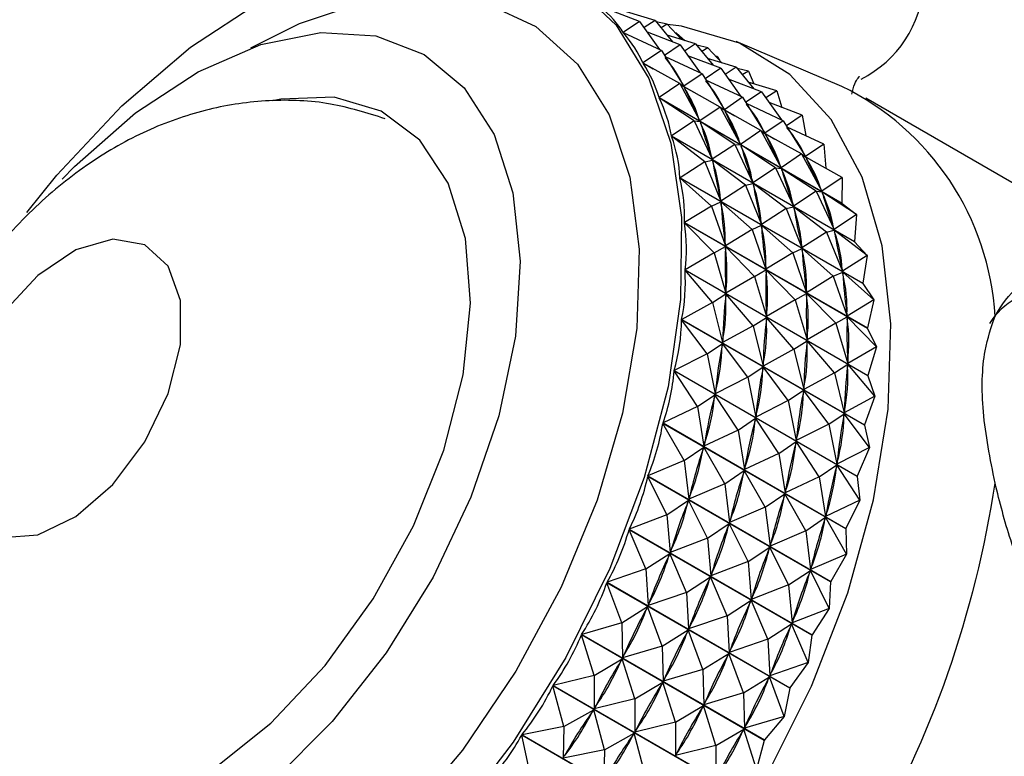
# Model space of a CAD drawing. Units: millimetres. Extents: x 5 to 995, y 5 to 995.
# Drawn here: x 805 to 815, y 280 to 288 of the extents above; entities that cross this region are included whole.
import ezdxf

# ---------------------------------------------------------------- set-up
doc = ezdxf.new("R2010")
doc.units = ezdxf.units.MM

msp = doc.modelspace()

# ---------------------------------------------------------------- linework, layer by layer
at = {"color": 7, "linetype": 'Continuous', "lineweight": 25}
for p, q in [((811.302, 287.999), (810.884, 288.159)), ((811.467, 288.01), (811.162, 288.102)), ((811.302, 287.999), (811.128, 287.882)), ((811.302, 287.999), (811.515, 287.699)), ((811.467, 288.01), (811.349, 287.933)), ((811.467, 288.01), (811.653, 287.781)), ((811.597, 287.969), (811.478, 287.996)), ((811.597, 287.969), (811.532, 287.93)), ((811.597, 287.969), (811.75, 287.805)), ((811.128, 287.882), (811.144, 287.873)), ((811.535, 287.69), (811.13, 287.879)), ((811.735, 287.749), (811.385, 287.883)), ((811.9, 287.76), (811.595, 287.852)), ((811.697, 287.875), (811.683, 287.877)), ((811.697, 287.875), (811.689, 287.871)), ((811.697, 287.875), (811.783, 287.795)), ((811.735, 287.749), (811.569, 287.636)), ((811.735, 287.749), (811.949, 287.449)), ((811.9, 287.76), (811.782, 287.683)), ((811.9, 287.76), (812.086, 287.531)), ((812.03, 287.719), (811.911, 287.746)), ((813.461, 287.306), (812.331, 287.786)), ((811.535, 287.69), (811.338, 287.556)), ((811.535, 287.69), (811.773, 287.307)), ((811.968, 287.44), (811.577, 287.623)), ((812.168, 287.499), (811.818, 287.633)), ((812.03, 287.719), (811.965, 287.68)), ((812.03, 287.719), (812.183, 287.555)), ((812.13, 287.625), (812.116, 287.627)), ((812.13, 287.625), (812.122, 287.621)), ((812.13, 287.625), (812.154, 287.586)), ((811.338, 287.556), (811.446, 287.493)), ((811.73, 287.335), (811.34, 287.553)), ((812.333, 287.51), (812.028, 287.602)), ((811.968, 287.44), (811.773, 287.307)), ((811.968, 287.44), (812.206, 287.057)), ((812.168, 287.499), (812.002, 287.386)), ((812.168, 287.499), (812.382, 287.199)), ((812.333, 287.51), (812.215, 287.433)), ((812.333, 287.51), (812.519, 287.281)), ((812.463, 287.469), (812.344, 287.496)), ((812.463, 287.469), (812.398, 287.43)), ((812.463, 287.469), (812.522, 287.333)), ((811.73, 287.335), (811.51, 287.186)), ((811.73, 287.335), (811.945, 286.937)), ((811.73, 287.335), (811.777, 287.301)), ((811.764, 287.31), (811.88, 287.243)), ((812.401, 287.19), (812.01, 287.373)), ((812.602, 287.249), (812.251, 287.383)), ((812.766, 287.26), (812.461, 287.352)), ((811.777, 287.301), (811.783, 287.287)), ((812.163, 287.085), (811.777, 287.301)), ((812.602, 287.249), (812.435, 287.136)), ((812.602, 287.249), (812.815, 286.949)), ((812.766, 287.26), (812.648, 287.183)), ((812.766, 287.26), (812.819, 287.082)), ((811.51, 287.186), (813.461, 286.06)), ((813.462, 286.056), (811.512, 287.183)), ((811.885, 286.937), (811.512, 287.183)), ((812.401, 287.19), (812.206, 287.057)), ((812.401, 287.19), (812.639, 286.807)), ((812.834, 286.94), (812.443, 287.122)), ((813.035, 286.999), (812.684, 287.133)), ((816.897, 285.342), (813.715, 287.179)), ((812.163, 287.085), (811.945, 286.937)), ((812.163, 287.085), (812.378, 286.687)), ((812.163, 287.085), (812.21, 287.051)), ((812.197, 287.06), (812.313, 286.993)), ((812.21, 287.051), (812.216, 287.037)), ((812.596, 286.835), (812.21, 287.051)), ((813.035, 286.999), (812.868, 286.886)), ((813.035, 286.999), (813.075, 286.78)), ((811.885, 286.937), (811.642, 286.777)), ((811.885, 286.937), (812.077, 286.528)), ((811.885, 286.937), (811.948, 286.931)), ((811.939, 286.951), (811.945, 286.937)), ((811.948, 286.931), (811.953, 286.916)), ((812.318, 286.687), (811.948, 286.931)), ((812.834, 286.94), (812.639, 286.807)), ((812.834, 286.94), (813.073, 286.557)), ((811.642, 286.777), (813.593, 285.65)), ((812.596, 286.835), (812.378, 286.687)), ((812.596, 286.835), (812.811, 286.437)), ((812.596, 286.835), (812.643, 286.801)), ((812.63, 286.81), (812.746, 286.743)), ((812.643, 286.801), (812.649, 286.787)), ((813.029, 286.585), (812.643, 286.801)), ((813.268, 286.69), (812.876, 286.872)), ((813.594, 285.647), (811.643, 286.773)), ((811.998, 286.501), (811.643, 286.773)), ((812.318, 286.687), (812.077, 286.528)), ((812.318, 286.687), (812.51, 286.278)), ((812.318, 286.687), (812.381, 286.681)), ((812.372, 286.701), (812.378, 286.687)), ((812.751, 286.437), (812.381, 286.681)), ((812.381, 286.681), (812.386, 286.666)), ((813.268, 286.69), (813.073, 286.557)), ((813.268, 286.69), (813.289, 286.432)), ((813.029, 286.585), (812.811, 286.437)), ((813.029, 286.585), (813.245, 286.187)), ((813.029, 286.585), (813.076, 286.551)), ((811.998, 286.501), (811.733, 286.331)), ((811.998, 286.501), (812.079, 286.52)), ((811.998, 286.501), (812.168, 286.082)), ((812.072, 286.543), (812.077, 286.528)), ((812.079, 286.52), (812.082, 286.504)), ((812.431, 286.251), (812.079, 286.52)), ((813.063, 286.56), (813.179, 286.493)), ((813.076, 286.551), (813.082, 286.537)), ((813.462, 286.335), (813.076, 286.551)), ((812.751, 286.437), (812.51, 286.278)), ((812.751, 286.437), (812.943, 286.028)), ((812.751, 286.437), (812.814, 286.43)), ((812.805, 286.451), (812.811, 286.437)), ((813.184, 286.187), (812.814, 286.43)), ((812.814, 286.43), (812.819, 286.416)), ((811.733, 286.331), (813.683, 285.205)), ((813.684, 285.201), (811.733, 286.327)), ((812.069, 286.029), (811.733, 286.327)), ((812.431, 286.251), (812.512, 286.27)), ((812.506, 286.293), (812.51, 286.278)), ((812.864, 286.001), (812.512, 286.27)), ((812.512, 286.27), (812.516, 286.254)), ((813.462, 286.335), (813.245, 286.187)), ((813.462, 286.335), (813.461, 286.06)), ((812.431, 286.251), (812.168, 286.082)), ((812.431, 286.251), (812.601, 285.832)), ((813.184, 286.187), (812.943, 286.028)), ((813.184, 286.187), (813.377, 285.778)), ((813.184, 286.187), (813.247, 286.18)), ((813.238, 286.201), (813.245, 286.187)), ((813.617, 285.937), (813.247, 286.18)), ((813.247, 286.18), (813.252, 286.166)), ((812.069, 286.029), (812.169, 286.074)), ((812.165, 286.098), (812.168, 286.082)), ((812.169, 286.074), (812.171, 286.057)), ((812.502, 285.779), (812.169, 286.074)), ((812.939, 286.043), (812.943, 286.028)), ((813.462, 286.056), (813.617, 285.937)), ((812.069, 286.029), (811.781, 285.853)), ((812.069, 286.029), (812.217, 285.605)), ((812.864, 286.001), (812.601, 285.832)), ((812.864, 286.001), (812.945, 286.02)), ((812.864, 286.001), (813.034, 285.582)), ((813.297, 285.751), (812.945, 286.02)), ((812.945, 286.02), (812.949, 286.004)), ((813.617, 285.937), (813.377, 285.778)), ((813.617, 285.937), (813.593, 285.65)), ((811.781, 285.853), (813.732, 284.727)), ((813.732, 284.723), (811.781, 285.849)), ((812.096, 285.528), (811.781, 285.849)), ((812.598, 285.848), (812.601, 285.832)), ((812.502, 285.779), (812.217, 285.605)), ((812.502, 285.779), (812.602, 285.824)), ((812.502, 285.779), (812.65, 285.354)), ((812.935, 285.529), (812.602, 285.824)), ((812.602, 285.824), (812.604, 285.807)), ((813.297, 285.751), (813.034, 285.582)), ((813.297, 285.751), (813.378, 285.77)), ((813.297, 285.751), (813.467, 285.332)), ((813.372, 285.793), (813.377, 285.778)), ((813.73, 285.501), (813.378, 285.77)), ((813.378, 285.77), (813.382, 285.754)), ((812.215, 285.622), (812.217, 285.605)), ((813.594, 285.647), (813.593, 285.65)), ((813.594, 285.647), (813.73, 285.501)), ((812.096, 285.528), (811.787, 285.348)), ((812.096, 285.528), (812.217, 285.596)), ((812.096, 285.528), (812.223, 285.099)), ((812.529, 285.278), (812.217, 285.596)), ((812.217, 285.596), (812.217, 285.578)), ((812.935, 285.529), (812.65, 285.354)), ((812.935, 285.529), (813.035, 285.574)), ((812.935, 285.529), (813.083, 285.104)), ((813.031, 285.598), (813.034, 285.582)), ((813.368, 285.279), (813.035, 285.574)), ((813.035, 285.574), (813.037, 285.557)), ((813.73, 285.501), (813.467, 285.332)), ((813.73, 285.501), (813.683, 285.205)), ((811.787, 285.348), (813.738, 284.221)), ((813.738, 284.217), (811.787, 285.343)), ((812.081, 285), (811.787, 285.343)), ((812.529, 285.278), (812.65, 285.346)), ((812.648, 285.372), (812.65, 285.354)), ((812.963, 285.028), (812.65, 285.346)), ((812.65, 285.346), (812.651, 285.328)), ((813.368, 285.279), (813.469, 285.324)), ((813.464, 285.348), (813.467, 285.332)), ((813.801, 285.029), (813.469, 285.324)), ((813.469, 285.324), (813.47, 285.307)), ((812.529, 285.278), (812.223, 285.099)), ((812.529, 285.278), (812.656, 284.849)), ((813.368, 285.279), (813.083, 285.104)), ((813.368, 285.279), (813.516, 284.854)), ((813.684, 285.201), (813.683, 285.205)), ((812.223, 285.117), (812.223, 285.099)), ((812.963, 285.028), (813.083, 285.096)), ((813.081, 285.122), (813.083, 285.104)), ((813.396, 284.777), (813.083, 285.096)), ((813.083, 285.096), (813.084, 285.078)), ((813.684, 285.201), (813.801, 285.029)), ((812.081, 285), (811.751, 284.819)), ((812.081, 285), (812.223, 285.09)), ((812.081, 285), (812.187, 284.571)), ((812.223, 285.09), (812.221, 285.071)), ((812.514, 284.75), (812.223, 285.09)), ((812.963, 285.028), (812.656, 284.849)), ((812.963, 285.028), (813.089, 284.599)), ((813.801, 285.029), (813.516, 284.854)), ((813.801, 285.029), (813.732, 284.727)), ((813.701, 283.689), (811.75, 284.815)), ((812.022, 284.452), (811.75, 284.815)), ((811.751, 284.819), (813.702, 283.693)), ((812.514, 284.75), (812.656, 284.84)), ((812.656, 284.84), (812.654, 284.821)), ((812.656, 284.867), (812.656, 284.849)), ((812.947, 284.5), (812.656, 284.84)), ((813.396, 284.777), (813.517, 284.846)), ((813.514, 284.872), (813.516, 284.854)), ((813.829, 284.527), (813.517, 284.846)), ((813.517, 284.846), (813.517, 284.828)), ((812.514, 284.75), (812.187, 284.571)), ((812.514, 284.75), (812.62, 284.321)), ((813.396, 284.777), (813.089, 284.599)), ((813.396, 284.777), (813.522, 284.349)), ((813.732, 284.723), (813.732, 284.727)), ((813.732, 284.723), (813.829, 284.527)), ((812.188, 284.59), (812.187, 284.571)), ((812.947, 284.5), (813.089, 284.59)), ((813.089, 284.59), (813.088, 284.571)), ((813.089, 284.617), (813.089, 284.599)), ((813.38, 284.25), (813.089, 284.59)), ((812.022, 284.452), (812.186, 284.562)), ((812.186, 284.562), (812.183, 284.542)), ((812.455, 284.202), (812.186, 284.562)), ((812.947, 284.5), (812.62, 284.321)), ((812.947, 284.5), (813.053, 284.071)), ((813.829, 284.527), (813.522, 284.349)), ((813.829, 284.527), (813.738, 284.221)), ((812.022, 284.452), (811.672, 284.273)), ((812.022, 284.452), (812.108, 284.025)), ((813.522, 284.367), (813.522, 284.349)), ((813.622, 283.142), (811.671, 284.268)), ((811.92, 283.888), (811.671, 284.268)), ((811.672, 284.273), (813.623, 283.147)), ((812.455, 284.202), (812.619, 284.312)), ((812.619, 284.312), (812.616, 284.292)), ((812.888, 283.952), (812.619, 284.312)), ((812.621, 284.34), (812.62, 284.321)), ((813.38, 284.25), (813.522, 284.34)), ((813.522, 284.34), (813.521, 284.321)), ((813.813, 284), (813.522, 284.34)), ((812.455, 284.202), (812.108, 284.025)), ((812.455, 284.202), (812.541, 283.775)), ((813.38, 284.25), (813.053, 284.071)), ((813.38, 284.25), (813.486, 283.821)), ((813.738, 284.217), (813.738, 284.221)), ((813.738, 284.217), (813.813, 284)), ((812.888, 283.952), (813.052, 284.062)), ((813.052, 284.062), (813.049, 284.042)), ((813.321, 283.702), (813.052, 284.062)), ((813.054, 284.09), (813.053, 284.071)), ((811.92, 283.888), (812.106, 284.015)), ((812.106, 284.015), (812.102, 283.995)), ((812.353, 283.638), (812.106, 284.015)), ((812.111, 284.044), (812.108, 284.025)), ((812.888, 283.952), (812.541, 283.775)), ((812.888, 283.952), (812.974, 283.525)), ((813.813, 284), (813.486, 283.821)), ((813.813, 284), (813.702, 283.693)), ((811.92, 283.888), (811.552, 283.714)), ((811.92, 283.888), (811.988, 283.466)), ((813.487, 283.84), (813.486, 283.821)), ((812.353, 283.638), (812.539, 283.765)), ((812.539, 283.765), (812.535, 283.745)), ((812.786, 283.388), (812.539, 283.765)), ((812.544, 283.794), (812.541, 283.775)), ((813.321, 283.702), (813.485, 283.812)), ((813.485, 283.812), (813.482, 283.792)), ((813.754, 283.452), (813.485, 283.812)), ((813.501, 282.583), (811.55, 283.709)), ((811.776, 283.313), (811.55, 283.709)), ((811.552, 283.714), (813.503, 282.588)), ((812.353, 283.638), (811.988, 283.466)), ((812.353, 283.638), (812.421, 283.216)), ((813.321, 283.702), (812.974, 283.525)), ((813.321, 283.702), (813.407, 283.275)), ((813.701, 283.689), (813.702, 283.693)), ((813.701, 283.689), (813.754, 283.452)), ((812.977, 283.544), (812.974, 283.525)), ((811.776, 283.313), (811.986, 283.456)), ((811.986, 283.456), (811.98, 283.436)), ((812.21, 283.063), (811.986, 283.456)), ((811.992, 283.486), (811.988, 283.466)), ((812.786, 283.388), (812.973, 283.515)), ((812.973, 283.515), (812.968, 283.495)), ((813.219, 283.138), (812.973, 283.515)), ((813.754, 283.452), (813.407, 283.275)), ((813.754, 283.452), (813.623, 283.147)), ((811.776, 283.313), (811.391, 283.148)), ((811.776, 283.313), (811.828, 282.899)), ((812.786, 283.388), (812.421, 283.216)), ((812.786, 283.388), (812.854, 282.966)), ((812.21, 283.063), (812.419, 283.206)), ((812.419, 283.206), (812.413, 283.186)), ((812.643, 282.813), (812.419, 283.206)), ((812.425, 283.236), (812.421, 283.216)), ((813.219, 283.138), (813.406, 283.265)), ((813.406, 283.265), (813.401, 283.245)), ((813.652, 282.888), (813.406, 283.265)), ((813.41, 283.294), (813.407, 283.275)), ((813.34, 282.017), (811.39, 283.143)), ((811.593, 282.734), (811.39, 283.143)), ((811.391, 283.148), (813.342, 282.021)), ((813.219, 283.138), (812.854, 282.966)), ((813.219, 283.138), (813.287, 282.716)), ((813.622, 283.142), (813.623, 283.147)), ((813.622, 283.142), (813.652, 282.888)), ((812.21, 283.063), (811.828, 282.899)), ((812.21, 283.063), (812.261, 282.649)), ((811.833, 282.919), (811.828, 282.899)), ((812.643, 282.813), (812.852, 282.956)), ((812.852, 282.956), (812.846, 282.936)), ((813.076, 282.563), (812.852, 282.956)), ((812.859, 282.986), (812.854, 282.966)), ((811.593, 282.734), (811.824, 282.889)), ((811.824, 282.889), (811.817, 282.869)), ((812.026, 282.484), (811.824, 282.889)), ((812.643, 282.813), (812.261, 282.649)), ((812.643, 282.813), (812.694, 282.399)), ((813.652, 282.888), (813.287, 282.716)), ((813.652, 282.888), (813.503, 282.588)), ((811.593, 282.734), (811.192, 282.579)), ((811.593, 282.734), (811.628, 282.33)), ((813.076, 282.563), (813.285, 282.706)), ((813.285, 282.706), (813.279, 282.685)), ((813.509, 282.313), (813.285, 282.706)), ((813.292, 282.736), (813.287, 282.716)), ((811.192, 282.579), (813.143, 281.452)), ((812.026, 282.484), (812.258, 282.639)), ((812.258, 282.639), (812.25, 282.619)), ((812.459, 282.234), (812.258, 282.639)), ((812.266, 282.669), (812.261, 282.649)), ((813.501, 282.583), (813.509, 282.313)), ((813.141, 281.448), (811.19, 282.574)), ((811.37, 282.155), (811.19, 282.574)), ((812.026, 282.484), (811.628, 282.33)), ((812.026, 282.484), (812.061, 282.08)), ((813.076, 282.563), (812.694, 282.399)), ((813.076, 282.563), (813.127, 282.149)), ((812.459, 282.234), (812.691, 282.389)), ((812.691, 282.389), (812.683, 282.369)), ((812.892, 281.984), (812.691, 282.389)), ((812.7, 282.419), (812.694, 282.399)), ((811.37, 282.155), (811.624, 282.32)), ((811.624, 282.32), (811.616, 282.3)), ((811.803, 281.905), (811.624, 282.32)), ((811.635, 282.35), (811.628, 282.33)), ((813.509, 282.313), (813.127, 282.149)), ((813.509, 282.313), (813.342, 282.021)), ((811.37, 282.155), (810.955, 282.013)), ((811.37, 282.155), (811.392, 281.764)), ((812.459, 282.234), (812.061, 282.08)), ((812.459, 282.234), (812.494, 281.83)), ((813.133, 282.169), (813.127, 282.149)), ((811.803, 281.905), (812.058, 282.07)), ((812.058, 282.07), (812.049, 282.05)), ((812.236, 281.655), (812.058, 282.07)), ((812.069, 282.1), (812.061, 282.08)), ((812.892, 281.984), (813.124, 282.139)), ((813.124, 282.139), (813.117, 282.119)), ((813.325, 281.734), (813.124, 282.139)), ((812.904, 280.882), (810.953, 282.008)), ((811.111, 281.581), (810.953, 282.008)), ((810.955, 282.013), (812.906, 280.887)), ((812.892, 281.984), (812.494, 281.83)), ((812.892, 281.984), (812.928, 281.58)), ((813.34, 282.017), (813.325, 281.734)), ((811.803, 281.905), (811.392, 281.764)), ((811.803, 281.905), (811.825, 281.514)), ((812.502, 281.85), (812.494, 281.83)), ((811.111, 281.581), (811.388, 281.754)), ((811.388, 281.754), (811.378, 281.734)), ((811.544, 281.331), (811.388, 281.754)), ((811.4, 281.784), (811.392, 281.764)), ((812.236, 281.655), (812.491, 281.82)), ((812.491, 281.82), (812.482, 281.8)), ((812.669, 281.405), (812.491, 281.82)), ((812.236, 281.655), (811.825, 281.514)), ((812.236, 281.655), (812.258, 281.264)), ((813.325, 281.734), (812.928, 281.58)), ((813.325, 281.734), (813.143, 281.452)), ((811.111, 281.581), (810.684, 281.455)), ((811.111, 281.581), (811.121, 281.206)), ((811.834, 281.534), (811.825, 281.514)), ((812.669, 281.405), (812.924, 281.57)), ((812.924, 281.57), (812.915, 281.55)), ((813.102, 281.155), (812.924, 281.57)), ((812.935, 281.6), (812.928, 281.58)), ((812.632, 280.324), (810.682, 281.45)), ((810.817, 281.019), (810.682, 281.45)), ((810.684, 281.455), (812.635, 280.329)), ((811.544, 281.331), (811.821, 281.504)), ((811.821, 281.504), (811.811, 281.484)), ((811.977, 281.081), (811.821, 281.504)), ((813.141, 281.448), (813.102, 281.155)), ((811.544, 281.331), (811.121, 281.206)), ((811.544, 281.331), (811.554, 280.956)), ((812.669, 281.405), (812.258, 281.264)), ((812.669, 281.405), (812.691, 281.014)), ((811.131, 281.226), (811.121, 281.206)), ((811.977, 281.081), (812.254, 281.254)), ((812.254, 281.254), (812.244, 281.234)), ((812.41, 280.831), (812.254, 281.254)), ((812.267, 281.284), (812.258, 281.264)), ((810.817, 281.019), (811.116, 281.197)), ((811.116, 281.197), (811.105, 281.177)), ((811.25, 280.769), (811.116, 281.197)), ((813.102, 281.155), (812.691, 281.014)), ((813.102, 281.155), (812.906, 280.887)), ((810.817, 281.019), (810.381, 280.911)), ((810.817, 281.019), (810.817, 280.662)), ((811.977, 281.081), (811.554, 280.956)), ((811.977, 281.081), (811.987, 280.706)), ((812.41, 280.831), (812.687, 281.004)), ((812.687, 281.004), (812.677, 280.984)), ((812.843, 280.581), (812.687, 281.004)), ((812.7, 281.034), (812.691, 281.014)), ((812.329, 279.78), (810.378, 280.906)), ((810.492, 280.473), (810.378, 280.906)), ((810.381, 280.911), (812.331, 279.785)), ((811.25, 280.769), (811.549, 280.946)), ((811.549, 280.946), (811.538, 280.927)), ((811.684, 280.519), (811.549, 280.946)), ((811.564, 280.976), (811.554, 280.956)), ((812.41, 280.831), (811.987, 280.706)), ((812.41, 280.831), (812.42, 280.456)), ((812.904, 280.882), (812.843, 280.581)), ((811.25, 280.769), (810.817, 280.662)), ((811.25, 280.769), (811.251, 280.412)), ((811.684, 280.519), (811.982, 280.696)), ((811.982, 280.696), (811.971, 280.677)), ((812.117, 280.269), (811.982, 280.696)), ((811.997, 280.726), (811.987, 280.706)), ((810.492, 280.473), (810.812, 280.652)), ((810.812, 280.652), (810.8, 280.634)), ((810.926, 280.223), (810.812, 280.652)), ((810.828, 280.681), (810.817, 280.662)), ((812.843, 280.581), (812.42, 280.456)), ((812.843, 280.581), (812.635, 280.329)), ((811.684, 280.519), (811.251, 280.412)), ((811.684, 280.519), (811.684, 280.162)), ((812.43, 280.476), (812.42, 280.456)), ((811.996, 279.255), (810.045, 280.381)), ((810.139, 279.949), (810.045, 280.381)), ((810.492, 280.473), (810.048, 280.385)), ((810.048, 280.385), (811.999, 279.259)), ((810.492, 280.473), (810.485, 280.136)), ((810.926, 280.223), (811.245, 280.402)), ((811.245, 280.402), (811.233, 280.384)), ((811.359, 279.973), (811.245, 280.402)), ((811.261, 280.431), (811.251, 280.412)), ((812.117, 280.269), (812.415, 280.446)), ((812.415, 280.446), (812.404, 280.427)), ((812.55, 280.019), (812.415, 280.446)), ((812.117, 280.269), (811.684, 280.162)), ((812.117, 280.269), (812.117, 279.912)), ((812.632, 280.324), (812.55, 280.019)), ((810.926, 280.223), (810.485, 280.136)), ((810.926, 280.223), (810.918, 279.886)), ((811.695, 280.181), (811.684, 280.162))]:
    msp.add_line(p, q, dxfattribs=at)
at = {"color": 7, "linetype": 'Continuous', "lineweight": 25, "flags": 128}
for points in [[(804.763, 285.96), (805.083, 286.359), (805.777, 287.098), (806.51, 287.723), (807.261, 288.217), (808.011, 288.566), (808.739, 288.762), (809.424, 288.797), (810.049, 288.673), (810.597, 288.391), (811.051, 287.96), (811.401, 287.391)], [(809.18, 276.22), (809.951, 276.737), (810.703, 277.385), (811.414, 278.146), (812.068, 279.001), (812.648, 279.928), (813.137, 280.903), (813.524, 281.9), (813.798, 282.894), (813.953, 283.859), (813.984, 284.77), (813.891, 285.603), (813.676, 286.337), (813.344, 286.953), (812.904, 287.434), (812.368, 287.769), (811.75, 287.949), (811.598, 287.968)], [(805.14, 286.315), (805.273, 286.451), (805.923, 287.024), (806.594, 287.463), (807.261, 287.752), (807.9, 287.881), (808.488, 287.846), (809.005, 287.647), (809.43, 287.292), (809.749, 286.793)], [(811.401, 287.391), (811.636, 286.7), (811.75, 285.906), (811.74, 285.031), (811.606, 284.098), (811.352, 283.132), (810.984, 282.161), (810.514, 281.21), (809.953, 280.305), (809.317, 279.472), (808.623, 278.733), (807.89, 278.108), (807.139, 277.614), (806.389, 277.264), (805.661, 277.069), (804.976, 277.033), (804.351, 277.158)], [(803.659, 280.532), (803.725, 280.374), (804.029, 279.915), (804.44, 279.604), (804.941, 279.456), (805.51, 279.477), (806.122, 279.666), (806.75, 280.015), (807.367, 280.508), (807.946, 281.125), (808.461, 281.837), (808.89, 282.615), (809.215, 283.424), (809.42, 284.228), (809.498, 284.992), (809.444, 285.684), (809.261, 286.273), (808.957, 286.732), (808.546, 287.043), (808.045, 287.191), (807.476, 287.17), (807.387, 287.153)], [(809.749, 286.793), (809.951, 286.169), (810.028, 285.442), (809.977, 284.639), (809.8, 283.788), (809.503, 282.92), (809.098, 282.067), (808.598, 281.259), (808.023, 280.526), (807.392, 279.894), (806.729, 279.386), (806.057, 279.02), (805.401, 278.81), (804.784, 278.763), (804.229, 278.881), (803.756, 279.159), (803.382, 279.588), (803.12, 280.152), (802.98, 280.83), (802.968, 281.599), (803.082, 282.43), (803.22, 282.979)], [(803.947, 283.365), (804.014, 282.939), (804.208, 282.637), (804.508, 282.492), (804.881, 282.518), (805.287, 282.714), (805.682, 283.057), (806.023, 283.511), (806.273, 284.027), (806.405, 284.548), (806.405, 285.019), (806.273, 285.387), (806.023, 285.614), (805.682, 285.674), (805.287, 285.562), (804.881, 285.289), (804.508, 284.884), (804.208, 284.393), (804.014, 283.867), (803.947, 283.365)], [(813.503, 282.588), (813.502, 282.587), (813.502, 282.587), (813.502, 282.586), (813.502, 282.586), (813.502, 282.585), (813.502, 282.584), (813.502, 282.584), (813.501, 282.583)], [(813.342, 282.021), (813.342, 282.021), (813.342, 282.02), (813.341, 282.02), (813.341, 282.019), (813.341, 282.018), (813.341, 282.018), (813.341, 282.017), (813.34, 282.017)], [(813.143, 281.452), (813.142, 281.452), (813.142, 281.451), (813.142, 281.451), (813.142, 281.45), (813.141, 281.449), (813.141, 281.449), (813.141, 281.448), (813.141, 281.448)], [(812.906, 280.887), (812.906, 280.886), (812.906, 280.885), (812.905, 280.885), (812.905, 280.884), (812.905, 280.883), (812.904, 280.883), (812.904, 280.882), (812.904, 280.882)], [(812.635, 280.329), (812.635, 280.328), (812.634, 280.328), (812.634, 280.327), (812.634, 280.326), (812.633, 280.326), (812.633, 280.325), (812.633, 280.325), (812.632, 280.324)]]:
    msp.add_lwpolyline(points, dxfattribs=at)
at = {"color": 8, "linetype": 'Continuous', "lineweight": 25, "flags": 128}
for points in [[(807.153, 287.716), (807.672, 287.979), (808.378, 288.212), (809.047, 288.285), (809.659, 288.195), (810.195, 287.945), (810.638, 287.544), (810.976, 287.002)], [(810.976, 287.002), (811.198, 286.337), (811.298, 285.569), (811.272, 284.72), (811.12, 283.818), (810.849, 282.889), (810.466, 281.961), (809.982, 281.063), (809.412, 280.222), (808.774, 279.463), (808.087, 278.81), (807.372, 278.283), (806.651, 277.897), (805.945, 277.664), (805.276, 277.591), (804.664, 277.68), (804.128, 277.93), (803.685, 278.332), (803.347, 278.873), (803.124, 279.538), (803.025, 280.307), (803.02, 280.555)]]:
    msp.add_lwpolyline(points, dxfattribs=at)
at = {"color": 7, "linetype": 'Continuous', "lineweight": 25}
for centre, radius, start, end in [((813.123, 288.466), 1.21, 296.6672, 357.066), ((812.182, 284.684), 2.917, 3.2931, 63.9988), ((810.307, 284.831), 3.385, 21.2274, 21.2885), ((804.067, 284.724), 11.15, 308.5188, 351.4812), ((809.222, 281.748), 10.046, 298.0717, 1.9234), ((807.249, 282.887), 11.15, 308.5188, 351.4812)]:
    msp.add_arc(centre, radius, start, end, dxfattribs=at)
at = {"color": 8, "linetype": 'Continuous', "lineweight": 25}
msp.add_arc((815.738, 284.313), 0.843, 93.1919, 146.6785, dxfattribs=at)
at = {"color": 7, "linetype": 'Continuous', "lineweight": 25}
for centre, major_axis, ratio, start_param, end_param in [((796.599, 289.035), (14.644, -1.555), 0.180566, 0.146238, 0.24207), ((796.599, 289.035), (14.807, -1.883), 0.209158, 0.125916, 0.221749), ((796.599, 289.035), (14.939, -2.236), 0.235885, 0.106452, 0.202285), ((797.032, 288.785), (14.807, -1.883), 0.209158, 0.129806, 0.217859), ((797.466, 288.535), (14.807, -1.883), 0.209158, 0.129806, 0.217859), ((818.296, 276.51), (-6.671, 11.285), 0.03366, 0.281881, 0.369934), ((797.032, 288.785), (14.939, -2.236), 0.235885, 0.110342, 0.198395), ((796.599, 289.035), (15.041, -2.613), 0.260768, 0.087948, 0.18378), ((797.899, 288.285), (14.807, -1.883), 0.209158, 0.129806, 0.217859), ((818.729, 276.26), (-6.671, 11.285), 0.03366, 0.281881, 0.369934), ((797.466, 288.535), (14.939, -2.236), 0.235885, 0.110342, 0.198395), ((818.296, 276.51), (-6.377, 11.062), 0.078105, 0.303925, 0.391977), ((797.032, 288.785), (15.041, -2.613), 0.260768, 0.091838, 0.17989), ((819.162, 276.01), (-6.671, 11.285), 0.03366, 0.281881, 0.369934), ((797.899, 288.285), (14.939, -2.236), 0.235885, 0.110342, 0.198395), ((798.332, 288.035), (14.807, -1.883), 0.209158, 0.129806, 0.217859), ((796.599, 289.035), (15.111, -3.014), 0.283811, 0.070491, 0.166323), ((818.729, 276.26), (-6.377, 11.062), 0.078105, 0.303925, 0.391977), ((797.466, 288.535), (15.041, -2.613), 0.260768, 0.091838, 0.17989), ((818.296, 276.51), (-6.099, 10.806), 0.125606, 0.325234, 0.413286), ((797.032, 288.785), (15.111, -3.014), 0.283811, 0.074381, 0.162433), ((819.595, 275.76), (-6.671, 11.285), 0.03366, 0.281881, 0.369934), ((798.332, 288.035), (14.939, -2.236), 0.235885, 0.110342, 0.198395), ((819.162, 276.01), (-6.377, 11.062), 0.078105, 0.303925, 0.391977), ((797.899, 288.285), (15.041, -2.613), 0.260768, 0.091838, 0.17989), ((796.599, 289.035), (15.147, -3.437), 0.304994, 0.054148, 0.14998), ((818.729, 276.26), (-6.099, 10.806), 0.125606, 0.325234, 0.413286), ((797.466, 288.535), (15.111, -3.014), 0.283811, 0.074381, 0.162433), ((819.595, 275.76), (-6.377, 11.062), 0.078105, 0.303925, 0.391977), ((798.332, 288.035), (15.041, -2.613), 0.260768, 0.091838, 0.17989), ((818.296, 276.51), (-5.841, 10.517), 0.176468, 0.345347, 0.433399), ((797.032, 288.785), (15.147, -3.437), 0.304994, 0.058038, 0.14609), ((819.162, 276.01), (-6.099, 10.806), 0.125606, 0.325234, 0.413286), ((797.899, 288.285), (15.111, -3.014), 0.283811, 0.074381, 0.162433), ((796.599, 289.035), (15.15, -3.882), 0.32428, 0.038965, 0.134798), ((818.729, 276.26), (-5.841, 10.517), 0.176468, 0.345347, 0.433399), ((797.466, 288.535), (15.147, -3.437), 0.304994, 0.058038, 0.14609), ((819.595, 275.76), (-6.099, 10.806), 0.125606, 0.325234, 0.413286), ((798.332, 288.035), (15.111, -3.014), 0.283811, 0.074381, 0.162433), ((818.296, 276.51), (-5.607, 10.195), 0.231034, 0.363628, 0.45168), ((797.032, 288.785), (15.15, -3.882), 0.32428, 0.042855, 0.130908), ((819.162, 276.01), (-5.841, 10.517), 0.176468, 0.345347, 0.433399), ((797.899, 288.285), (15.147, -3.437), 0.304994, 0.058038, 0.14609), ((796.599, 289.035), (15.119, -4.346), 0.341619, 0.024963, 0.120795), ((818.729, 276.26), (-5.607, 10.195), 0.231034, 0.363628, 0.45168), ((797.466, 288.535), (15.15, -3.882), 0.32428, 0.042855, 0.130908), ((819.595, 275.76), (-5.841, 10.517), 0.176468, 0.345347, 0.433399), ((798.332, 288.035), (15.147, -3.437), 0.304994, 0.058038, 0.14609), ((818.296, 276.51), (-5.403, 9.839), 0.289666, 0.379153, 0.467205), ((797.032, 288.785), (15.119, -4.346), 0.341619, 0.028853, 0.116905), ((819.162, 276.01), (-5.607, 10.195), 0.231034, 0.363628, 0.45168), ((797.899, 288.285), (15.15, -3.882), 0.32428, 0.042855, 0.130908), ((796.599, 289.035), (15.053, -4.827), 0.356946, 0.012128, 0.10796), ((818.729, 276.26), (-5.403, 9.839), 0.289666, 0.379153, 0.467205), ((797.466, 288.535), (15.119, -4.346), 0.341619, 0.028853, 0.116905), ((819.595, 275.76), (-5.607, 10.195), 0.231034, 0.363628, 0.45168), ((798.332, 288.035), (15.15, -3.882), 0.32428, 0.042855, 0.130908), ((819.162, 276.01), (-5.403, 9.839), 0.289666, 0.379153, 0.467205), ((797.899, 288.285), (15.119, -4.346), 0.341619, 0.028853, 0.116905), ((818.296, 276.51), (-5.239, 9.447), 0.352714, 0.390509, 0.478561), ((797.032, 288.785), (15.053, -4.827), 0.356946, 0.016018, 0.10407), ((796.599, 289.035), (14.952, -5.323), 0.370191, 0.000412, 0.096244), ((818.729, 276.26), (-5.239, 9.447), 0.352714, 0.390509, 0.478561), ((797.466, 288.535), (15.053, -4.827), 0.356946, 0.016018, 0.10407), ((819.595, 275.76), (-5.403, 9.839), 0.289666, 0.379153, 0.467205), ((798.332, 288.035), (15.119, -4.346), 0.341619, 0.028853, 0.116905), ((818.296, 276.51), (-5.13, 9.011), 0.420423, 0.395415, 0.483467), ((797.032, 288.785), (14.952, -5.323), 0.370191, 0.004302, 0.092354), ((819.162, 276.01), (-5.239, 9.447), 0.352714, 0.390509, 0.478561), ((797.899, 288.285), (15.053, -4.827), 0.356946, 0.016018, 0.10407), ((818.729, 276.26), (-5.13, 9.011), 0.420423, 0.395415, 0.483467), ((797.466, 288.535), (14.952, -5.323), 0.370191, 0.004302, 0.092354), ((819.595, 275.76), (-5.239, 9.447), 0.352714, 0.390509, 0.478561), ((798.332, 288.035), (15.053, -4.827), 0.356946, 0.016018, 0.10407), ((796.599, 289.035), (14.815, -5.83), 0.381279, 6.272914, 6.368746), ((818.296, 276.51), (-5.103, 8.521), 0.49272, 0.389947, 0.478), ((797.032, 288.785), (14.815, -5.83), 0.381279, 6.276804, 6.364856), ((819.162, 276.01), (-5.13, 9.011), 0.420423, 0.395415, 0.483467), ((797.899, 288.285), (14.952, -5.323), 0.370191, 0.004302, 0.092354), ((819.595, 275.76), (-5.13, 9.011), 0.420423, 0.395415, 0.483467), ((798.332, 288.035), (14.952, -5.323), 0.370191, 0.004302, 0.092354), ((796.599, 289.035), (14.645, -6.343), 0.390136, 6.263135, 6.358967), ((818.729, 276.26), (-5.103, 8.521), 0.49272, 0.389947, 0.478), ((797.466, 288.535), (14.815, -5.83), 0.381279, 6.276804, 6.364856), ((819.162, 276.01), (-5.103, 8.521), 0.49272, 0.389947, 0.478), ((797.899, 288.285), (14.815, -5.83), 0.381279, 6.276804, 6.364856), ((818.296, 276.51), (-5.203, 7.949), 0.568672, 0.366915, 0.454967), ((797.032, 288.785), (14.645, -6.343), 0.390136, 6.267025, 6.355077), ((819.595, 275.76), (-5.103, 8.521), 0.49272, 0.389947, 0.478), ((798.332, 288.035), (14.815, -5.83), 0.381279, 6.276804, 6.364856), ((818.729, 276.26), (-5.203, 7.949), 0.568672, 0.366915, 0.454967), ((797.466, 288.535), (14.645, -6.343), 0.390136, 6.267025, 6.355077), ((796.599, 289.035), (14.441, -6.859), 0.396698, 6.254093, 6.349925), ((819.162, 276.01), (-5.203, 7.949), 0.568672, 0.366915, 0.454967), ((797.899, 288.285), (14.645, -6.343), 0.390136, 6.267025, 6.355077), ((818.296, 276.51), (-5.512, 7.233), 0.645058, 0.31254, 0.400592), ((797.032, 288.785), (14.441, -6.859), 0.396698, 6.257983, 6.346035), ((818.729, 276.26), (-5.512, 7.233), 0.645058, 0.31254, 0.400592), ((797.466, 288.535), (14.441, -6.859), 0.396698, 6.257983, 6.346035), ((819.595, 275.76), (-5.203, 7.949), 0.568672, 0.366915, 0.454967), ((798.332, 288.035), (14.645, -6.343), 0.390136, 6.267025, 6.355077), ((796.599, 289.035), (14.206, -7.371), 0.400911, 6.245589, 6.341421), ((819.162, 276.01), (-5.512, 7.233), 0.645058, 0.31254, 0.400592), ((797.899, 288.285), (14.441, -6.859), 0.396698, 6.257983, 6.346035), ((818.296, 276.51), (-6.151, 6.231), 0.712771, 0.202178, 0.290231), ((797.032, 288.785), (14.206, -7.371), 0.400911, 6.249479, 6.337531), ((819.595, 275.76), (-5.512, 7.233), 0.645058, 0.31254, 0.400592), ((798.332, 288.035), (14.441, -6.859), 0.396698, 6.257983, 6.346035), ((796.599, 289.035), (13.941, -7.875), 0.402739, 6.237393, 6.333225), ((818.729, 276.26), (-6.151, 6.231), 0.712771, 0.202178, 0.290231), ((797.466, 288.535), (14.206, -7.371), 0.400911, 6.249479, 6.337531), ((819.162, 276.01), (-6.151, 6.231), 0.712771, 0.202178, 0.290231), ((797.899, 288.285), (14.206, -7.371), 0.400911, 6.249479, 6.337531), ((818.296, 276.51), (7.141, -4.743), 0.751232, 3.155732, 3.243785), ((797.032, 288.785), (13.941, -7.875), 0.402739, 6.241283, 6.329335), ((796.599, 289.035), (13.649, -8.366), 0.402167, 6.229261, 6.325094), ((818.729, 276.26), (7.141, -4.743), 0.751232, 3.155732, 3.243785), ((797.466, 288.535), (13.941, -7.875), 0.402739, 6.241283, 6.329335), ((819.595, 275.76), (-6.151, 6.231), 0.712771, 0.202178, 0.290231), ((798.332, 288.035), (14.206, -7.371), 0.400911, 6.249479, 6.337531), ((818.296, 276.51), (8.1, -2.99), 0.738306, 2.94058, 3.028632), ((797.032, 288.785), (13.649, -8.366), 0.402167, 6.233151, 6.321204), ((819.162, 276.01), (7.141, -4.743), 0.751232, 3.155732, 3.243785), ((797.899, 288.285), (13.941, -7.875), 0.402739, 6.241283, 6.329335), ((796.599, 289.035), (13.334, -8.838), 0.399198, 6.220948, 6.31678), ((818.729, 276.26), (8.1, -2.99), 0.738306, 2.94058, 3.028632), ((797.466, 288.535), (13.649, -8.366), 0.402167, 6.233151, 6.321204), ((819.595, 275.76), (7.141, -4.743), 0.751232, 3.155732, 3.243785), ((798.332, 288.035), (13.941, -7.875), 0.402739, 6.241283, 6.329335)]:
    msp.add_ellipse(centre, major_axis=major_axis, ratio=ratio, start_param=start_param, end_param=end_param, dxfattribs=at)
for points, knots in [([(813.565, 287.224), (813.574, 287.263), (813.599, 287.367), (813.659, 287.423), (813.64, 287.406), (813.638, 287.404)], [0, 0, 0, 0, 0.3420376, 0.9287723, 1, 1, 1, 1]), ([(808.588, 286.96), (808.395, 287.021), (807.992, 287.148), (807.349, 287.172), (806.7, 287.079), (806.067, 286.861), (805.456, 286.522), (804.874, 286.061), (804.341, 285.481), (803.881, 284.801), (803.52, 284.043), (803.288, 283.255), (803.219, 282.681), (803.212, 282.191), (803.245, 281.724), (803.399, 281.088), (803.691, 280.474), (804.035, 279.991), (804.317, 279.764), (804.425, 279.676)], [0, 0, 0, 0, 0.054437, 0.113372, 0.171926, 0.231622, 0.293983, 0.36004, 0.429408, 0.500264, 0.572413, 0.646865, 0.71559, 0.726661, 0.779089, 0.842064, 0.902905, 0.962689, 1, 1, 1, 1]), ([(815.094, 284.852), (815.166, 284.971), (815.309, 285.211), (815.711, 285.228), (816.047, 285.148), (816.254, 285.019), (816.254, 285.018)], [0, 0, 0, 0, 0.333451, 0.666749, 0.999638, 1, 1, 1, 1]), ([(815.094, 283.072), (815.043, 283.331), (814.941, 283.849), (814.96, 284.464), (815.054, 284.736), (815.094, 284.852)], [0, 0, 0, 0, 0.365023, 0.730378, 1, 1, 1, 1]), ([(818.276, 281.235), (818.137, 281.078), (817.859, 280.764), (817.233, 280.595), (816.59, 280.708), (816.017, 281.105), (815.567, 281.709), (815.261, 282.398), (815.145, 282.868), (815.094, 283.072)], [0, 0, 0, 0, 0.152811, 0.305552, 0.458106, 0.601643, 0.741339, 0.887817, 1, 1, 1, 1])]:
    msp.add_open_spline(points, degree=3, knots=knots, dxfattribs=at)

doc.saveas('drawing.dxf')
